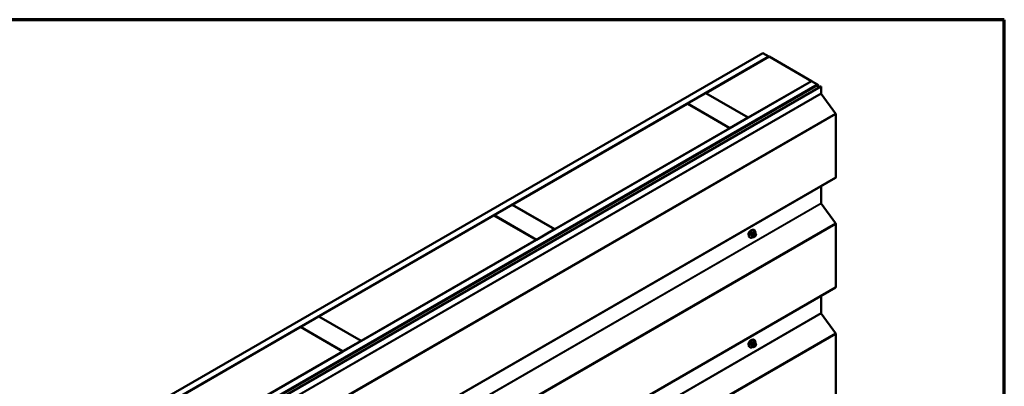
# Model space of a CAD drawing. Units: inches. Extents: x 0.6 to 33.4, y 0.4 to 21.4.
# Drawn here: x 25.7 to 33.4, y 18.5 to 21.4 of the extents above; entities that cross this region are included whole.
import ezdxf

# ---------------------------------------------------------------- set-up
doc = ezdxf.new("R2010")
doc.units = ezdxf.units.IN
doc.header["$LTSCALE"] = 2
doc.header["$MEASUREMENT"] = 0
doc.layers.get('0').update_dxf_attribs({"lineweight": 13})
for name, color, linetype, lineweight in [('Border (ANSI)', 7, 'Continuous', 70), ('Visible (ANSI)', 7, 'Continuous', 50), ('Visible Narrow (ANSI)', 7, 'Continuous', 35)]:
    doc.layers.add(name, color=color, linetype=linetype, lineweight=lineweight)

# ---------------------------------------------------------------- blocks, each defined once
blk = doc.blocks.new('Borders ATAS A Border')
at = {"layer": 'Border (ANSI)'}
for p, q in [((16.7, 10.7), (0.3, 10.7)), ((16.7, 0.3), (16.7, 10.7))]:
    blk.add_line(p, q, dxfattribs=at)

msp = doc.modelspace()

# ---------------------------------------------------------------- linework, layer by layer
at = {"layer": 'Visible (ANSI)'}
for p, q in [((25.86132, 17.87361), (31.51817, 21.1396)), ((25.90846, 17.8464), (31.56532, 21.11238)), ((31.56626, 21.11184), (31.07317, 20.82715)), ((31.56532, 21.11238), (31.51817, 21.1396)), ((31.56532, 21.1113), (31.56532, 21.11238)), ((31.89624, 20.92132), (31.56626, 21.11184)), ((26.24033, 17.65479), (31.89718, 20.92078)), ((26.28747, 17.62758), (31.94432, 20.89356)), ((26.28841, 17.62703), (31.94527, 20.89302)), ((26.29143, 17.62529), (31.94828, 20.89128)), ((26.31139, 17.61377), (31.96824, 20.87975)), ((31.40315, 20.63664), (31.89624, 20.92132)), ((31.89624, 20.92132), (31.89624, 20.92024)), ((31.94432, 20.89356), (31.89718, 20.92078)), ((31.94432, 20.89247), (31.94432, 20.89356)), ((31.94828, 20.89128), (31.94527, 20.89302)), ((31.94828, 20.86823), (31.94828, 20.89128)), ((31.96824, 20.87975), (31.97126, 20.87801)), ((31.97126, 20.87801), (26.31441, 17.61203)), ((31.07223, 20.82661), (30.9308, 20.74496)), ((31.40221, 20.63609), (31.07223, 20.82661)), ((31.07317, 20.82715), (31.07317, 20.82607)), ((31.07317, 20.82715), (31.40315, 20.63664)), ((31.97126, 20.87801), (31.97126, 20.82628)), ((31.97255, 20.82269), (32.08352, 20.66889)), ((30.92986, 20.74442), (29.56467, 19.95623)), ((31.25984, 20.5539), (30.92986, 20.74442)), ((30.9308, 20.74496), (30.9308, 20.74387)), ((30.9308, 20.74496), (31.26079, 20.55445)), ((32.08609, 20.6617), (32.08609, 20.1706)), ((31.26079, 20.55445), (31.40221, 20.63609)), ((31.40221, 20.63609), (31.40221, 20.63501)), ((31.40315, 20.63664), (31.40315, 20.63555)), ((29.89466, 19.76571), (31.25984, 20.5539)), ((31.25984, 20.5539), (31.25984, 20.55281)), ((31.26079, 20.55445), (31.26079, 20.55336)), ((26.42747, 16.90071), (32.08433, 20.1667)), ((31.97126, 20.10142), (31.97126, 19.96896)), ((31.97255, 19.96537), (32.08352, 19.81157)), ((29.56373, 19.95568), (29.42231, 19.87403)), ((29.89371, 19.76517), (29.56373, 19.95568)), ((29.56467, 19.95623), (29.56467, 19.95514)), ((29.56467, 19.95623), (29.89466, 19.76571)), ((29.42137, 19.87349), (28.05618, 19.0853)), ((29.75135, 19.68297), (29.42137, 19.87349)), ((29.42231, 19.87403), (29.42231, 19.87294)), ((29.42231, 19.87403), (29.75229, 19.68352)), ((32.08609, 19.80438), (32.08609, 19.31328)), ((29.75229, 19.68352), (29.89371, 19.76517)), ((29.89371, 19.76517), (29.89371, 19.76408)), ((29.89466, 19.76571), (29.89466, 19.76462)), ((31.45624, 19.73675), (31.44715, 19.742)), ((31.45156, 19.75804), (31.44873, 19.75967)), ((31.46129, 19.73172), (31.46237, 19.73018)), ((28.38616, 18.89478), (29.75135, 19.68297)), ((29.75135, 19.68297), (29.75135, 19.68188)), ((29.75229, 19.68352), (29.75229, 19.68243)), ((31.41823, 19.7003), (31.4154, 19.70194)), ((31.44255, 19.70485), (31.43346, 19.7101)), ((31.45477, 19.70727), (31.4526, 19.70602)), ((31.46298, 19.71875), (31.4619, 19.71596)), ((26.42747, 16.04339), (32.08433, 19.30938)), ((31.97126, 19.2441), (31.97126, 19.11164)), ((28.05524, 19.08475), (27.91382, 19.0031)), ((28.38522, 18.89424), (28.05524, 19.08475)), ((28.05618, 19.0853), (28.05618, 19.08421)), ((28.05618, 19.0853), (28.38616, 18.89478)), ((31.97255, 19.10804), (32.08352, 18.95425)), ((27.91287, 19.00256), (26.54769, 18.21437)), ((28.24286, 18.81204), (27.91287, 19.00256)), ((27.91382, 19.0031), (27.91382, 19.00201)), ((27.91382, 19.0031), (28.2438, 18.81259)), ((28.2438, 18.81259), (28.38522, 18.89424)), ((28.38522, 18.89424), (28.38522, 18.89315)), ((28.38616, 18.89478), (28.38616, 18.89369)), ((31.45624, 18.87943), (31.44715, 18.88467)), ((31.45156, 18.90072), (31.44873, 18.90235)), ((32.08609, 18.94705), (32.08609, 18.45596)), ((26.87767, 18.02385), (28.24286, 18.81204)), ((28.24286, 18.81204), (28.24286, 18.81095)), ((28.2438, 18.81259), (28.2438, 18.8115)), ((31.41823, 18.84298), (31.4154, 18.84461)), ((31.44255, 18.84753), (31.43346, 18.85277)), ((31.45477, 18.84995), (31.4526, 18.8487)), ((31.46129, 18.8744), (31.46237, 18.87286)), ((31.46298, 18.86143), (31.4619, 18.85864))]:
    msp.add_line(p, q, dxfattribs=at)
for centre, major_axis, start_param, end_param in [((31.97428, 20.82454), (0.00213, -0.0037), 3.9269908, 4.8869219), ((32.08006, 20.66518), (0.00427, -0.00739), 0.7853982, 1.7453293), ((32.08006, 20.17409), (0.00427, -0.00739), 0, 0.7853982), ((31.97428, 19.96722), (0.00213, -0.0037), 3.9269908, 4.8869219), ((32.08006, 19.80786), (0.00427, -0.00739), 0.7853982, 1.7453293), ((31.42429, 19.73529), (0.01257, 0.02177), 0.4159912, 2.7256015), ((32.08006, 19.31677), (0.00427, -0.00739), 0, 0.7853982), ((31.97428, 19.1099), (0.00213, -0.0037), 3.9269908, 4.8869219), ((31.42429, 18.87797), (0.01257, 0.02177), 0.4159912, 2.7256015), ((32.08006, 18.95054), (0.00427, -0.00739), 0.7853982, 1.7453293)]:
    msp.add_ellipse(centre, major_axis=major_axis, ratio=0.5773503, start_param=start_param, end_param=end_param, dxfattribs=at)
for points, knots in [([(31.4154, 19.70194), (31.41361, 19.70297), (31.41208, 19.70444), (31.40963, 19.70811), (31.40875, 19.71036), (31.40769, 19.71553), (31.40758, 19.7185), (31.40819, 19.72477), (31.40893, 19.72807), (31.41115, 19.73462), (31.41263, 19.73787), (31.41618, 19.74403), (31.41825, 19.74693), (31.42278, 19.75212), (31.42525, 19.75441), (31.43039, 19.75812), (31.43306, 19.75954), (31.43834, 19.7613), (31.44097, 19.76165), (31.44533, 19.76117), (31.44713, 19.7606), (31.44873, 19.75967)], [3.9269908, 3.9269908, 3.9269908, 3.9269908, 4.2046128, 4.2046128, 4.5036441, 4.5036441, 4.8315412, 4.8315412, 5.1651532, 5.1651532, 5.4966606, 5.4966606, 5.8271051, 5.8271051, 6.1585924, 6.1585924, 6.4921873, 6.4921873, 6.8200709, 6.8200709, 7.0685835, 7.0685835, 7.0685835, 7.0685835]), ([(31.45156, 19.75804), (31.45335, 19.75701), (31.45488, 19.75554), (31.45734, 19.75186), (31.45822, 19.74961), (31.45928, 19.74444), (31.45938, 19.74147), (31.45897, 19.73726), (31.45881, 19.73613), (31.4586, 19.73499)], [0.7853982, 0.7853982, 0.7853982, 0.7853982, 1.0630201, 1.0630201, 1.3620515, 1.3620515, 1.6899486, 1.6899486, 1.8071662, 1.8071662, 1.8071662, 1.8071662]), ([(31.45624, 19.73675), (31.45654, 19.73658), (31.45684, 19.73639), (31.4574, 19.73601), (31.45765, 19.73582), (31.45809, 19.73546), (31.45828, 19.73529), (31.45869, 19.73491), (31.45891, 19.73469), (31.45927, 19.7343), (31.45943, 19.73412), (31.45984, 19.73365), (31.46007, 19.73336), (31.46067, 19.7326), (31.46099, 19.73215), (31.46129, 19.73172)], [0, 0, 0, 0, 0.02253627, 0.02253627, 0.04087028, 0.04087028, 0.05538828, 0.05538828, 0.07330019, 0.07330019, 0.08915654, 0.08915654, 0.1176097, 0.1176097, 0.16280179, 0.16280179, 0.16280179, 0.16280179]), ([(31.46237, 19.73018), (31.46268, 19.72975), (31.46299, 19.72929), (31.46352, 19.72843), (31.46375, 19.72806), (31.46409, 19.7274), (31.46421, 19.72715), (31.46439, 19.72667), (31.46446, 19.72646), (31.46463, 19.7258), (31.46468, 19.72532), (31.46465, 19.72439), (31.46458, 19.72393), (31.46431, 19.72265), (31.46407, 19.72185), (31.46356, 19.72028), (31.46328, 19.71951), (31.46298, 19.71875)], [0, 0, 0, 0, 0.0466736, 0.0466736, 0.08169785, 0.08169785, 0.10019633, 0.10019633, 0.11345958, 0.11345958, 0.14022733, 0.14022733, 0.16668756, 0.16668756, 0.2146195, 0.2146195, 0.26185627, 0.26185627, 0.26185627, 0.26185627]), ([(31.44143, 19.7055), (31.44068, 19.70487), (31.43992, 19.70427), (31.43657, 19.70186), (31.4339, 19.70043), (31.42862, 19.69868), (31.426, 19.69833), (31.42163, 19.69881), (31.41983, 19.69938), (31.41823, 19.7003)], [2.9175713, 2.9175713, 2.9175713, 2.9175713, 3.0169997, 3.0169997, 3.3505946, 3.3505946, 3.6784783, 3.6784783, 3.9269908, 3.9269908, 3.9269908, 3.9269908]), ([(31.4526, 19.70602), (31.45158, 19.70543), (31.45052, 19.70485), (31.44898, 19.70418), (31.44859, 19.70403), (31.44789, 19.70381), (31.44757, 19.70373), (31.44682, 19.70361), (31.44637, 19.70359), (31.44553, 19.70367), (31.44512, 19.70376), (31.4442, 19.70403), (31.44369, 19.70424), (31.44298, 19.70461), (31.44276, 19.70473), (31.44255, 19.70485)], [0, 0, 0, 0, 0.07975721, 0.07975721, 0.10437466, 0.10437466, 0.12296051, 0.12296051, 0.14788663, 0.14788663, 0.17263521, 0.17263521, 0.20631935, 0.20631935, 0.22235234, 0.22235234, 0.22235234, 0.22235234]), ([(31.4619, 19.71596), (31.4613, 19.71441), (31.46068, 19.71289), (31.4596, 19.71113), (31.45937, 19.7108), (31.45897, 19.71032), (31.45882, 19.71015), (31.45844, 19.70977), (31.4582, 19.70956), (31.45767, 19.70913), (31.45736, 19.70891), (31.45632, 19.70819), (31.45555, 19.70772), (31.45477, 19.70727)], [0, 0, 0, 0, 0.09701132, 0.09701132, 0.11992605, 0.11992605, 0.13282142, 0.13282142, 0.1519633, 0.1519633, 0.17726961, 0.17726961, 0.23848092, 0.23848092, 0.23848092, 0.23848092]), ([(31.4154, 18.84461), (31.41361, 18.84565), (31.41208, 18.84712), (31.40963, 18.85079), (31.40875, 18.85304), (31.40769, 18.85821), (31.40758, 18.86118), (31.40819, 18.86745), (31.40893, 18.87075), (31.41115, 18.8773), (31.41263, 18.88055), (31.41618, 18.88671), (31.41825, 18.88961), (31.42278, 18.8948), (31.42525, 18.89708), (31.43039, 18.90079), (31.43306, 18.90222), (31.43834, 18.90398), (31.44097, 18.90433), (31.44533, 18.90385), (31.44713, 18.90327), (31.44873, 18.90235)], [3.9269908, 3.9269908, 3.9269908, 3.9269908, 4.2046128, 4.2046128, 4.5036441, 4.5036441, 4.8315412, 4.8315412, 5.1651532, 5.1651532, 5.4966606, 5.4966606, 5.8271051, 5.8271051, 6.1585924, 6.1585924, 6.4921873, 6.4921873, 6.8200709, 6.8200709, 7.0685835, 7.0685835, 7.0685835, 7.0685835]), ([(31.45156, 18.90072), (31.45335, 18.89968), (31.45488, 18.89822), (31.45734, 18.89454), (31.45822, 18.89229), (31.45928, 18.88712), (31.45938, 18.88415), (31.45897, 18.87993), (31.45881, 18.87881), (31.4586, 18.87767)], [0.7853982, 0.7853982, 0.7853982, 0.7853982, 1.0630201, 1.0630201, 1.3620515, 1.3620515, 1.6899486, 1.6899486, 1.8071662, 1.8071662, 1.8071662, 1.8071662]), ([(31.44143, 18.84818), (31.44068, 18.84755), (31.43992, 18.84695), (31.43657, 18.84454), (31.4339, 18.84311), (31.42862, 18.84136), (31.426, 18.84101), (31.42163, 18.84149), (31.41983, 18.84206), (31.41823, 18.84298)], [2.9175713, 2.9175713, 2.9175713, 2.9175713, 3.0169997, 3.0169997, 3.3505946, 3.3505946, 3.6784783, 3.6784783, 3.9269908, 3.9269908, 3.9269908, 3.9269908]), ([(31.4526, 18.8487), (31.45158, 18.84811), (31.45052, 18.84753), (31.44898, 18.84686), (31.44859, 18.8467), (31.44789, 18.84648), (31.44757, 18.8464), (31.44682, 18.84629), (31.44637, 18.84627), (31.44553, 18.84635), (31.44512, 18.84644), (31.4442, 18.84671), (31.44369, 18.84692), (31.44298, 18.84728), (31.44276, 18.84741), (31.44255, 18.84753)], [0, 0, 0, 0, 0.07975721, 0.07975721, 0.10437466, 0.10437466, 0.12296051, 0.12296051, 0.14788663, 0.14788663, 0.17263521, 0.17263521, 0.20631935, 0.20631935, 0.22235234, 0.22235234, 0.22235234, 0.22235234]), ([(31.4619, 18.85864), (31.4613, 18.85709), (31.46068, 18.85557), (31.4596, 18.85381), (31.45937, 18.85348), (31.45897, 18.853), (31.45882, 18.85283), (31.45844, 18.85245), (31.4582, 18.85224), (31.45767, 18.85181), (31.45736, 18.85159), (31.45632, 18.85087), (31.45555, 18.8504), (31.45477, 18.84995)], [0, 0, 0, 0, 0.09701132, 0.09701132, 0.11992605, 0.11992605, 0.13282142, 0.13282142, 0.1519633, 0.1519633, 0.17726961, 0.17726961, 0.23848092, 0.23848092, 0.23848092, 0.23848092]), ([(31.45624, 18.87943), (31.45654, 18.87926), (31.45684, 18.87907), (31.4574, 18.87869), (31.45765, 18.8785), (31.45809, 18.87814), (31.45828, 18.87797), (31.45869, 18.87758), (31.45891, 18.87736), (31.45927, 18.87698), (31.45943, 18.8768), (31.45984, 18.87633), (31.46007, 18.87604), (31.46067, 18.87528), (31.46099, 18.87483), (31.46129, 18.8744)], [0, 0, 0, 0, 0.02253627, 0.02253627, 0.04087028, 0.04087028, 0.05538828, 0.05538828, 0.07330019, 0.07330019, 0.08915654, 0.08915654, 0.1176097, 0.1176097, 0.16280179, 0.16280179, 0.16280179, 0.16280179]), ([(31.46237, 18.87286), (31.46268, 18.87242), (31.46299, 18.87197), (31.46352, 18.87111), (31.46375, 18.87073), (31.46409, 18.87008), (31.46421, 18.86983), (31.46439, 18.86935), (31.46446, 18.86914), (31.46463, 18.86847), (31.46468, 18.868), (31.46465, 18.86707), (31.46458, 18.8666), (31.46431, 18.86533), (31.46407, 18.86453), (31.46356, 18.86296), (31.46328, 18.86219), (31.46298, 18.86143)], [0, 0, 0, 0, 0.0466736, 0.0466736, 0.08169785, 0.08169785, 0.10019633, 0.10019633, 0.11345958, 0.11345958, 0.14022733, 0.14022733, 0.16668756, 0.16668756, 0.2146195, 0.2146195, 0.26185627, 0.26185627, 0.26185627, 0.26185627])]:
    msp.add_open_spline(points, degree=3, knots=knots, dxfattribs=at)
at = {"layer": 'Visible Narrow (ANSI)'}
for p, q in [((31.97126, 20.82628), (26.31441, 17.5603)), ((31.97255, 20.82269), (26.31569, 17.5567)), ((32.08352, 20.66889), (26.42667, 17.4029)), ((32.08609, 20.6617), (26.42924, 17.39571)), ((32.08609, 20.1706), (26.42924, 16.90462)), ((31.97126, 19.96896), (26.31441, 16.70298)), ((31.97255, 19.96537), (26.31569, 16.69938)), ((32.08352, 19.81157), (26.42667, 16.54558)), ((32.08609, 19.80438), (26.42924, 16.53839)), ((31.43307, 19.73312), (31.4421, 19.72791)), ((31.44455, 19.73096), (31.43552, 19.73617)), ((31.44521, 19.74176), (31.45424, 19.73655)), ((31.4521, 19.73344), (31.44994, 19.73219)), ((31.43726, 19.71542), (31.42823, 19.72064)), ((31.42823, 19.71737), (31.43726, 19.71216)), ((31.4421, 19.70527), (31.43307, 19.71048)), ((31.44184, 19.72213), (31.44076, 19.71933)), ((31.44076, 19.70855), (31.44184, 19.707)), ((31.4478, 19.71687), (31.44888, 19.71966)), ((31.44888, 19.70889), (31.4478, 19.71043)), ((31.45371, 19.72566), (31.45587, 19.72691)), ((31.45587, 19.70971), (31.45371, 19.70846)), ((31.4607, 19.72648), (31.46178, 19.72494)), ((31.46178, 19.7185), (31.4607, 19.71571)), ((32.08609, 19.31328), (26.42924, 16.0473)), ((31.97126, 19.11164), (26.31441, 15.84566)), ((31.97255, 19.10804), (26.31569, 15.84206)), ((32.08352, 18.95425), (26.42667, 15.68826)), ((32.08609, 18.94705), (26.42924, 15.68107)), ((31.44521, 18.88444), (31.45424, 18.87923)), ((31.43726, 18.8581), (31.42823, 18.86331)), ((31.42823, 18.86005), (31.43726, 18.85484)), ((31.43307, 18.8758), (31.4421, 18.87059)), ((31.4421, 18.84795), (31.43307, 18.85316)), ((31.44455, 18.87364), (31.43552, 18.87885)), ((31.44184, 18.8648), (31.44076, 18.86201)), ((31.44076, 18.85122), (31.44184, 18.84968)), ((31.4478, 18.85954), (31.44888, 18.86234)), ((31.44888, 18.85157), (31.4478, 18.85311)), ((31.4521, 18.87612), (31.44994, 18.87487)), ((31.45371, 18.86834), (31.45587, 18.86959)), ((31.45587, 18.85239), (31.45371, 18.85114)), ((31.4607, 18.86916), (31.46178, 18.86762)), ((31.46178, 18.86118), (31.4607, 18.85839))]:
    msp.add_line(p, q, dxfattribs=at)
for centre, major_axis, ratio, start_param, end_param in [((31.43207, 19.7308), (-0.01667, -0.02887), 0.5773503, 3.1415926, 6.2831853), ((31.4349, 19.72917), (-0.01667, -0.02887), 0.5773503, 3.1415926, 6.2831853), ((31.43666, 19.72815), (-0.01581, -0.02738), 0.5773503, 2.1358827, 7.2774852), ((31.36785, 19.76282), (-0.00773, -0.0865), 0.7886751, 1.1421173, 1.2977165), ((31.36851, 19.76276), (0.00784, 0.0878), 0.7886751, 4.28371, 4.4393091), ((31.43226, 19.7332), (-0.00127, 0.0004), 0.1658133, 4.0684645, 5.446563), ((31.37822, 19.77573), (-0.08684, 0), 0.5773503, 2.2783949, 2.4339941), ((31.43552, 19.73726), (0.00059, -0.0012), 0.5307316, 4.1556766, 5.5337751), ((31.37822, 19.77485), (0.08815, 0), 0.5773503, 5.4199876, 5.5755867), ((31.44455, 19.72769), (0.002, 0.00346), 0.5773503, 0.7853982, 1.8325957), ((31.44521, 19.74285), (-0.00075, 0.00111), 0.6204762, 0.9360492, 2.3141477), ((31.44848, 19.74256), (-0.00106, -0.00081), 0.7414172, 5.2254585, 6.1180828), ((31.3886, 19.7748), (-0.06769, 0.05441), 0.2113249, 3.8121464, 3.8513065), ((31.44994, 19.72784), (0.00267, -0.00462), 0.5773503, 0.7853982, 2.3561945), ((31.4521, 19.72909), (-0.00267, 0.00462), 0.5773503, 3.9269908, 5.4977871), ((31.45424, 19.73329), (0.002, 0.00346), 0.5773503, 0, 0.7853982), ((31.45587, 19.72048), (0.00394, 0.00683), 0.5773503, 6.0213859, 7.0685835), ((31.45693, 19.72866), (0.00436, 0.00307), 0.7886751, 5.0632684, 6.2831853), ((31.45801, 19.72712), (0.00436, 0.00307), 0.7886751, 5.0632684, 6.2831853), ((31.42741, 19.72071), (0.00121, -0.00056), 0.2555579, 0.9540482, 2.3321467), ((31.42741, 19.71635), (0.00106, 0.00081), 0.7414172, 0.3203717, 1.6984702), ((31.36785, 19.74898), (0.06769, -0.05441), 0.2113249, 0.5541147, 0.7097139), ((31.36851, 19.7498), (-0.06871, 0.05523), 0.2113249, 3.6957074, 3.8513065), ((31.43226, 19.70946), (0.00113, 0.00071), 0.8311618, 0.3898609, 1.7679594), ((31.43971, 19.71521), (-0.002, -0.00346), 0.5773503, 4.9741884, 6.0213859), ((31.44403, 19.71904), (0.00497, -0.00193), 0.2113249, 4.0804747, 5.651271), ((31.44403, 19.71261), (-0.00436, -0.00307), 0.7886751, 0.3508794, 1.9216757), ((31.44511, 19.72183), (-0.00497, 0.00193), 0.2113249, 0.938882, 2.5096783), ((31.44511, 19.71107), (-0.00436, -0.00307), 0.7886751, 0.3508794, 1.9216757), ((31.44455, 19.70831), (-0.002, -0.00346), 0.5773503, 6.0213859, 6.2831853), ((31.45262, 19.71643), (-0.00394, -0.00683), 0.5773503, 4.9741884, 6.0213859), ((31.45371, 19.71923), (0.00394, 0.00683), 0.5773503, 0.7853982, 1.8325957), ((31.45371, 19.71489), (-0.00394, -0.00683), 0.5773503, 6.0213859, 7.0685835), ((31.44994, 19.71064), (0.00267, -0.00462), 0.5773503, 0, 0.7853982), ((31.4521, 19.71189), (0.00267, -0.00462), 0.5773503, 0, 0.7853982), ((31.45587, 19.71614), (-0.00394, -0.00683), 0.5773503, 0.7853982, 1.8325957), ((31.45693, 19.71789), (0.00497, -0.00193), 0.2113249, 5.651271, 6.2831853), ((31.45696, 19.71894), (0.00394, 0.00683), 0.5773503, 4.9741884, 6.0213859), ((31.45801, 19.72068), (0.00497, -0.00193), 0.2113249, 5.651271, 6.2831853), ((31.43207, 18.87348), (-0.01667, -0.02887), 0.5773503, 3.1415927, 6.2831853), ((31.4349, 18.87185), (-0.01667, -0.02887), 0.5773503, 3.1415927, 6.2831853), ((31.43666, 18.87083), (-0.01581, -0.02738), 0.5773503, 2.1358827, 7.2774852), ((31.37822, 18.9184), (-0.08684, 0), 0.5773503, 2.2783949, 2.4339941), ((31.37822, 18.91752), (0.08815, 0), 0.5773503, 5.4199876, 5.5755867), ((31.44521, 18.88553), (-0.00075, 0.00111), 0.6204762, 0.9360492, 2.3141477), ((31.44848, 18.88524), (-0.00106, -0.00081), 0.7414172, 5.2254585, 6.1180828), ((31.3886, 18.91748), (-0.06769, 0.05441), 0.2113249, 3.8121464, 3.8513065), ((31.36785, 18.9055), (-0.00773, -0.0865), 0.7886751, 1.1421173, 1.2977165), ((31.42741, 18.86339), (0.00121, -0.00056), 0.2555579, 0.9540482, 2.3321467), ((31.42741, 18.85903), (0.00106, 0.00081), 0.7414172, 0.3203717, 1.6984702), ((31.36785, 18.89166), (0.06769, -0.05441), 0.2113249, 0.5541147, 0.7097139), ((31.36851, 18.90544), (0.00784, 0.0878), 0.7886751, 4.28371, 4.4393091), ((31.36851, 18.89248), (-0.06871, 0.05523), 0.2113249, 3.6957074, 3.8513065), ((31.43226, 18.87587), (-0.00127, 0.0004), 0.1658133, 4.0684645, 5.446563), ((31.43226, 18.85214), (0.00113, 0.00071), 0.8311618, 0.3898609, 1.7679594), ((31.43552, 18.87994), (0.00059, -0.0012), 0.5307316, 4.1556766, 5.5337751), ((31.43971, 18.85788), (-0.002, -0.00346), 0.5773503, 4.9741884, 6.0213859), ((31.44403, 18.86172), (0.00497, -0.00193), 0.2113249, 4.0804747, 5.651271), ((31.44403, 18.85529), (-0.00436, -0.00307), 0.7886751, 0.3508794, 1.9216757), ((31.44511, 18.86451), (-0.00497, 0.00193), 0.2113249, 0.938882, 2.5096783), ((31.44511, 18.85375), (-0.00436, -0.00307), 0.7886751, 0.3508794, 1.9216757), ((31.44455, 18.87037), (0.002, 0.00346), 0.5773503, 0.7853982, 1.8325957), ((31.44455, 18.85099), (-0.002, -0.00346), 0.5773503, 6.0213859, 6.2831853), ((31.45262, 18.85911), (-0.00394, -0.00683), 0.5773503, 4.9741884, 6.0213859), ((31.45371, 18.8619), (0.00394, 0.00683), 0.5773503, 0.7853982, 1.8325957), ((31.45371, 18.85757), (-0.00394, -0.00683), 0.5773503, 6.0213859, 7.0685835), ((31.44994, 18.87052), (0.00267, -0.00462), 0.5773503, 0.7853982, 2.3561945), ((31.4521, 18.87177), (-0.00267, 0.00462), 0.5773503, 3.9269908, 5.4977871), ((31.44994, 18.85332), (0.00267, -0.00462), 0.5773503, 0, 0.7853982), ((31.45424, 18.87596), (0.002, 0.00346), 0.5773503, 0, 0.7853982), ((31.4521, 18.85457), (0.00267, -0.00462), 0.5773503, 0, 0.7853982), ((31.45587, 18.86315), (0.00394, 0.00683), 0.5773503, 6.0213859, 7.0685835), ((31.45587, 18.85882), (-0.00394, -0.00683), 0.5773503, 0.7853982, 1.8325957), ((31.45693, 18.87134), (0.00436, 0.00307), 0.7886751, 5.0632684, 6.2831853), ((31.45693, 18.86057), (0.00497, -0.00193), 0.2113249, 5.651271, 6.2831853), ((31.45801, 18.8698), (0.00436, 0.00307), 0.7886751, 5.0632684, 6.2831853), ((31.45696, 18.86161), (0.00394, 0.00683), 0.5773503, 4.9741884, 6.0213859), ((31.45801, 18.86336), (0.00497, -0.00193), 0.2113249, 5.651271, 6.2831853)]:
    msp.add_ellipse(centre, major_axis=major_axis, ratio=ratio, start_param=start_param, end_param=end_param, dxfattribs=at)
for points, knots in [([(31.43467, 19.73762), (31.4345, 19.73754), (31.43433, 19.73744), (31.43362, 19.73698), (31.43312, 19.73651), (31.43236, 19.73554), (31.43207, 19.73507), (31.43168, 19.73426), (31.43156, 19.73394), (31.43146, 19.73362)], [-0.10594378, -0.10594378, -0.10594378, -0.10594378, -0.09268701, -0.09268701, -0.05149278, -0.05149278, -0.01980492, -0.01980492, 0, 0, 0, 0]), ([(31.43307, 19.73312), (31.43315, 19.73337), (31.43324, 19.73362), (31.43352, 19.73424), (31.43374, 19.73459), (31.43432, 19.73534), (31.43471, 19.73569), (31.43525, 19.73603), (31.43539, 19.73611), (31.43552, 19.73617)], [0, 0, 0, 0, 0.01980492, 0.01980492, 0.05149278, 0.05149278, 0.09268701, 0.09268701, 0.10594378, 0.10594378, 0.10594378, 0.10594378]), ([(31.44744, 19.74285), (31.44734, 19.74297), (31.44724, 19.74308), (31.4468, 19.74348), (31.44639, 19.74365), (31.44561, 19.7437), (31.44526, 19.74364), (31.44467, 19.74341), (31.44444, 19.74328), (31.44422, 19.74313)], [-0.10594378, -0.10594378, -0.10594378, -0.10594378, -0.09268701, -0.09268701, -0.05149278, -0.05149278, -0.01980492, -0.01980492, 0, 0, 0, 0]), ([(31.44521, 19.74176), (31.44538, 19.74188), (31.44555, 19.74198), (31.44599, 19.74216), (31.44626, 19.74221), (31.44674, 19.74218), (31.44696, 19.74211), (31.44715, 19.742)], [0, 0, 0, 0, 0.019804916, 0.019804916, 0.051492782, 0.051492782, 0.079431459, 0.079431459, 0.079431459, 0.079431459]), ([(31.42668, 19.72132), (31.42659, 19.72112), (31.42651, 19.72092), (31.42621, 19.72008), (31.4261, 19.71945), (31.42611, 19.71843), (31.42619, 19.71801), (31.42643, 19.71742), (31.42654, 19.71721), (31.42668, 19.71703)], [-0.10594378, -0.10594378, -0.10594378, -0.10594378, -0.09268701, -0.09268701, -0.05149278, -0.05149278, -0.01980492, -0.01980492, 0, 0, 0, 0]), ([(31.42823, 19.71737), (31.42812, 19.71751), (31.42803, 19.71767), (31.42784, 19.71813), (31.42778, 19.71844), (31.42777, 19.71923), (31.42785, 19.7197), (31.42809, 19.72033), (31.42816, 19.72049), (31.42823, 19.72064)], [0, 0, 0, 0, 0.01980492, 0.01980492, 0.05149278, 0.05149278, 0.09268701, 0.09268701, 0.10594378, 0.10594378, 0.10594378, 0.10594378]), ([(31.43146, 19.71024), (31.43152, 19.71013), (31.4316, 19.71004), (31.43197, 19.70968), (31.43234, 19.70953), (31.43312, 19.70947), (31.4335, 19.70952), (31.43397, 19.70967), (31.43405, 19.70969), (31.43412, 19.70972)], [-0.105943778, -0.105943778, -0.105943778, -0.105943778, -0.092687007, -0.092687007, -0.051492782, -0.051492782, -0.019804916, -0.019804916, -0.014154518, -0.014154518, -0.014154518, -0.014154518]), ([(31.43346, 19.7101), (31.43338, 19.71014), (31.43331, 19.7102), (31.43318, 19.71033), (31.43312, 19.7104), (31.43307, 19.71048)], [0.079431459, 0.079431459, 0.079431459, 0.079431459, 0.092687007, 0.092687007, 0.105943778, 0.105943778, 0.105943778, 0.105943778]), ([(31.44744, 18.88553), (31.44734, 18.88565), (31.44724, 18.88576), (31.4468, 18.88616), (31.44639, 18.88633), (31.44561, 18.88638), (31.44526, 18.88632), (31.44467, 18.88609), (31.44444, 18.88596), (31.44422, 18.88581)], [-0.10594378, -0.10594378, -0.10594378, -0.10594378, -0.09268701, -0.09268701, -0.05149278, -0.05149278, -0.01980492, -0.01980492, 0, 0, 0, 0]), ([(31.44521, 18.88444), (31.44538, 18.88456), (31.44555, 18.88465), (31.44599, 18.88484), (31.44626, 18.88489), (31.44674, 18.88485), (31.44696, 18.88479), (31.44715, 18.88467)], [0, 0, 0, 0, 0.019804916, 0.019804916, 0.051492782, 0.051492782, 0.079431459, 0.079431459, 0.079431459, 0.079431459]), ([(31.42668, 18.864), (31.42659, 18.8638), (31.42651, 18.8636), (31.42621, 18.86276), (31.4261, 18.86213), (31.42611, 18.8611), (31.42619, 18.86069), (31.42643, 18.8601), (31.42654, 18.85989), (31.42668, 18.85971)], [-0.10594378, -0.10594378, -0.10594378, -0.10594378, -0.09268701, -0.09268701, -0.05149278, -0.05149278, -0.01980492, -0.01980492, 0, 0, 0, 0]), ([(31.42823, 18.86005), (31.42812, 18.86019), (31.42803, 18.86035), (31.42784, 18.86081), (31.42778, 18.86112), (31.42777, 18.8619), (31.42785, 18.86238), (31.42809, 18.86301), (31.42816, 18.86316), (31.42823, 18.86331)], [0, 0, 0, 0, 0.01980492, 0.01980492, 0.05149278, 0.05149278, 0.09268701, 0.09268701, 0.10594378, 0.10594378, 0.10594378, 0.10594378]), ([(31.43467, 18.8803), (31.4345, 18.88022), (31.43433, 18.88012), (31.43362, 18.87966), (31.43312, 18.87919), (31.43236, 18.87822), (31.43207, 18.87775), (31.43168, 18.87694), (31.43156, 18.87662), (31.43146, 18.8763)], [-0.10594378, -0.10594378, -0.10594378, -0.10594378, -0.09268701, -0.09268701, -0.05149278, -0.05149278, -0.01980492, -0.01980492, 0, 0, 0, 0]), ([(31.43146, 18.85292), (31.43152, 18.85281), (31.4316, 18.85271), (31.43197, 18.85236), (31.43234, 18.85221), (31.43312, 18.85215), (31.4335, 18.8522), (31.43397, 18.85235), (31.43405, 18.85237), (31.43412, 18.8524)], [-0.105943778, -0.105943778, -0.105943778, -0.105943778, -0.092687007, -0.092687007, -0.051492782, -0.051492782, -0.019804916, -0.019804916, -0.014154518, -0.014154518, -0.014154518, -0.014154518]), ([(31.43307, 18.8758), (31.43315, 18.87605), (31.43324, 18.87629), (31.43352, 18.87692), (31.43374, 18.87727), (31.43432, 18.87801), (31.43471, 18.87837), (31.43525, 18.87871), (31.43539, 18.87878), (31.43552, 18.87885)], [0, 0, 0, 0, 0.01980492, 0.01980492, 0.05149278, 0.05149278, 0.09268701, 0.09268701, 0.10594378, 0.10594378, 0.10594378, 0.10594378]), ([(31.43346, 18.85277), (31.43338, 18.85282), (31.43331, 18.85288), (31.43318, 18.853), (31.43312, 18.85308), (31.43307, 18.85316)], [0.079431459, 0.079431459, 0.079431459, 0.079431459, 0.092687007, 0.092687007, 0.105943778, 0.105943778, 0.105943778, 0.105943778])]:
    msp.add_open_spline(points, degree=3, knots=knots, dxfattribs=at)
for points in [[(31.4421, 19.72791), (31.44372, 19.72697), (31.44184, 19.72213)], [(31.44994, 19.73219), (31.44617, 19.73002), (31.44455, 19.73096)], [(31.45424, 19.73655), (31.45586, 19.73561), (31.4521, 19.73344)], [(31.44076, 19.71933), (31.43888, 19.71449), (31.43726, 19.71542)], [(31.43726, 19.71216), (31.43888, 19.71122), (31.44076, 19.70855)], [(31.44184, 19.707), (31.44372, 19.70433), (31.4421, 19.70527)], [(31.44076, 18.86201), (31.43888, 18.85717), (31.43726, 18.8581)], [(31.43726, 18.85484), (31.43888, 18.8539), (31.44076, 18.85122)], [(31.4421, 18.87059), (31.44372, 18.86965), (31.44184, 18.8648)], [(31.44184, 18.84968), (31.44372, 18.84701), (31.4421, 18.84795)], [(31.44994, 18.87487), (31.44617, 18.8727), (31.44455, 18.87364)], [(31.45424, 18.87923), (31.45586, 18.87829), (31.4521, 18.87612)]]:
    msp.add_open_spline(points, degree=2, dxfattribs=at)

# ---------------------------------------------------------------- block references
at = {"xscale": 2, "yscale": 2, "zscale": 2}
msp.add_blockref('Borders ATAS A Border', (0, 0), dxfattribs=at)

doc.saveas('drawing.dxf')
